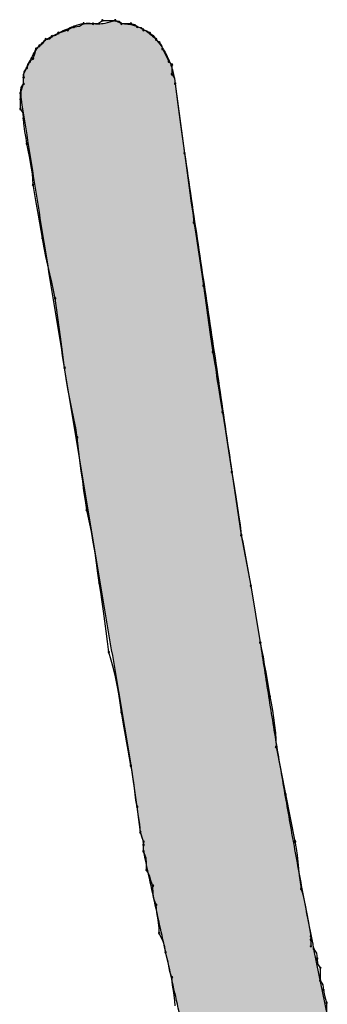
# Model space of a CAD drawing. Extents: x -424 to 186, y -4 to 301.
# Drawn here: x -311 to -311, y 139 to 140 of the extents above; entities that cross this region are included whole.
import ezdxf

# ---------------------------------------------------------------- set-up
doc = ezdxf.new("R2010")
doc.units = 0
doc.layers.add('PV', color=7, linetype='CONTINUOUS')

msp = doc.modelspace()

# ---------------------------------------------------------------- linework, layer by layer
at = {"layer": 'PV', "color": 7, "linetype": 'Continuous'}
for p, q in [((-311.4292, 140.2125), (-311.4256, 140.2144)), ((-311.4256, 140.2144), (-311.4219, 140.2162)), ((-311.4219, 140.2162), (-311.4157, 140.2169)), ((-311.4157, 140.2169), (-311.411, 140.2198)), ((-311.411, 140.2198), (-311.4, 140.2198)), ((-311.4, 140.2198), (-311.3938, 140.2205)), ((-311.3938, 140.2205), (-311.3891, 140.2235)), ((-311.3891, 140.2235), (-311.3745, 140.2235)), ((-311.3745, 140.2235), (-311.3672, 140.2198)), ((-311.3745, 140.2235), (-311.3699, 140.2227)), ((-311.3699, 140.2227), (-311.3672, 140.2198)), ((-311.3672, 140.2198), (-311.3563, 140.2198)), ((-311.3563, 140.2198), (-311.3516, 140.219)), ((-311.3516, 140.219), (-311.349, 140.2162)), ((-311.349, 140.2162), (-311.3443, 140.2154)), ((-311.3443, 140.2154), (-311.3417, 140.2125)), ((-311.4547, 140.2016), (-311.4474, 140.2052)), ((-311.4501, 140.2024), (-311.4474, 140.2052)), ((-311.4474, 140.2052), (-311.4402, 140.2089)), ((-311.4474, 140.2052), (-311.4435, 140.2064)), ((-311.4435, 140.2064), (-311.4402, 140.2089)), ((-311.4402, 140.2089), (-311.4347, 140.2107)), ((-311.4347, 140.2107), (-311.4292, 140.2125)), ((-311.3417, 140.2125), (-311.3378, 140.2114)), ((-311.3378, 140.2114), (-311.3344, 140.2089)), ((-311.3344, 140.2089), (-311.3304, 140.2062)), ((-311.3304, 140.2062), (-311.3271, 140.2016)), ((-311.4657, 140.1907), (-311.462, 140.1943)), ((-311.462, 140.1943), (-311.4575, 140.1976)), ((-311.4575, 140.1976), (-311.4547, 140.2016)), ((-311.4547, 140.2016), (-311.4501, 140.2024)), ((-311.3271, 140.2016), (-311.3235, 140.198)), ((-311.3235, 140.198), (-311.3209, 140.1946)), ((-311.3209, 140.1946), (-311.3198, 140.1907)), ((-311.4693, 140.1797), (-311.4671, 140.1848)), ((-311.4671, 140.1848), (-311.4657, 140.1907)), ((-311.3198, 140.1907), (-311.3166, 140.1845)), ((-311.3166, 140.1845), (-311.3125, 140.1761)), ((-311.4803, 140.1615), (-311.4766, 140.1688)), ((-311.4796, 140.1641), (-311.4766, 140.1688)), ((-311.4766, 140.1688), (-311.4755, 140.1727)), ((-311.4755, 140.1727), (-311.473, 140.1761)), ((-311.473, 140.1761), (-311.4693, 140.1797)), ((-311.3125, 140.1761), (-311.3089, 140.1724)), ((-311.3089, 140.1724), (-311.3089, 140.1615)), ((-311.4803, 140.1578), (-311.4796, 140.1641)), ((-311.4803, 140.1505), (-311.4803, 140.1615)), ((-311.4803, 140.1505), (-311.4803, 140.1578)), ((-311.3089, 140.1615), (-311.3059, 140.1568)), ((-311.4839, 140.1396), (-311.4803, 140.1505)), ((-311.4839, 140.1396), (-311.4832, 140.1459)), ((-311.4832, 140.1459), (-311.4803, 140.1505)), ((-311.3059, 140.1568), (-311.3052, 140.1505)), ((-311.3052, 140.1505), (-311.2943, 140.0703)), ((-311.3052, 140.1505), (-311.3037, 140.1383)), ((-311.4839, 140.1323), (-311.4839, 140.1396)), ((-311.3037, 140.1383), (-311.3021, 140.1264)), ((-311.4839, 140.1214), (-311.4839, 140.1323)), ((-311.3021, 140.1264), (-311.3005, 140.1148)), ((-311.4809, 140.1167), (-311.4839, 140.1214)), ((-311.4803, 140.1104), (-311.4809, 140.1167)), ((-311.3005, 140.1148), (-311.299, 140.1034)), ((-311.4801, 140.1046), (-311.4803, 140.1104)), ((-311.4788, 140.0951), (-311.4801, 140.1046)), ((-311.299, 140.1034), (-311.2974, 140.0923)), ((-311.4773, 140.0877), (-311.4788, 140.0951)), ((-311.2974, 140.0923), (-311.2959, 140.0813)), ((-311.4766, 140.0813), (-311.4773, 140.0877)), ((-311.4751, 140.0737), (-311.4766, 140.0813)), ((-311.2959, 140.0813), (-311.2943, 140.0703)), ((-311.4736, 140.0664), (-311.4751, 140.0737)), ((-311.4722, 140.0595), (-311.4736, 140.0664)), ((-311.2943, 140.0703), (-311.2927, 140.0592)), ((-311.4711, 140.0529), (-311.4722, 140.0595)), ((-311.2927, 140.0592), (-311.2912, 140.0477)), ((-311.4701, 140.0464), (-311.4711, 140.0529)), ((-311.4695, 140.0401), (-311.4701, 140.0464)), ((-311.2912, 140.0477), (-311.2896, 140.0361)), ((-311.4693, 140.0339), (-311.4695, 140.0401)), ((-311.4678, 140.0247), (-311.4693, 140.0339)), ((-311.2896, 140.0361), (-311.288, 140.0244)), ((-311.4662, 140.0158), (-311.4678, 140.0247)), ((-311.288, 140.0244), (-311.2865, 140.0127)), ((-311.4646, 140.0072), (-311.4662, 140.0158)), ((-311.2865, 140.0127), (-311.2849, 140.0012)), ((-311.4631, 139.9986), (-311.4646, 140.0072)), ((-311.4615, 139.9899), (-311.4631, 139.9986)), ((-311.2849, 140.0012), (-311.2834, 139.9901)), ((-311.46, 139.981), (-311.4615, 139.9899)), ((-311.2834, 139.9901), (-311.2818, 139.9794)), ((-311.4584, 139.9719), (-311.46, 139.981)), ((-311.2818, 139.9794), (-311.2802, 139.9689)), ((-311.4566, 139.9611), (-311.4584, 139.9719)), ((-311.2802, 139.9689), (-311.2787, 139.9587)), ((-311.4545, 139.9508), (-311.4566, 139.9611)), ((-311.2787, 139.9587), (-311.2771, 139.9486)), ((-311.4523, 139.9408), (-311.4545, 139.9508)), ((-311.2771, 139.9486), (-311.2755, 139.9383)), ((-311.4499, 139.931), (-311.4523, 139.9408)), ((-311.4477, 139.9214), (-311.4499, 139.931)), ((-311.2755, 139.9383), (-311.274, 139.9279)), ((-311.4456, 139.912), (-311.4477, 139.9214)), ((-311.274, 139.9279), (-311.2724, 139.9172)), ((-311.4438, 139.9026), (-311.4456, 139.912)), ((-311.2724, 139.9172), (-311.2708, 139.906)), ((-311.4422, 139.8916), (-311.4438, 139.9026)), ((-311.2708, 139.906), (-311.2693, 139.8946)), ((-311.4407, 139.8806), (-311.4422, 139.8916)), ((-311.2693, 139.8946), (-311.2677, 139.8832)), ((-311.4391, 139.8695), (-311.4407, 139.8806)), ((-311.2677, 139.8832), (-311.2662, 139.8719)), ((-311.4376, 139.8581), (-311.4391, 139.8695)), ((-311.2662, 139.8719), (-311.2646, 139.8609)), ((-311.436, 139.8466), (-311.4376, 139.8581)), ((-311.2646, 139.8609), (-311.263, 139.8504)), ((-311.263, 139.8504), (-311.2615, 139.8406)), ((-311.4344, 139.8346), (-311.436, 139.8466)), ((-311.2615, 139.8406), (-311.2599, 139.8308)), ((-311.4329, 139.8224), (-311.4344, 139.8346)), ((-311.2599, 139.8308), (-311.2583, 139.8205)), ((-311.4311, 139.8101), (-311.4329, 139.8224)), ((-311.2583, 139.8205), (-311.2568, 139.8099)), ((-311.429, 139.7982), (-311.4311, 139.8101)), ((-311.2568, 139.8099), (-311.2552, 139.7993)), ((-311.4267, 139.7866), (-311.429, 139.7982)), ((-311.2552, 139.7993), (-311.2537, 139.7892)), ((-311.4244, 139.7752), (-311.4267, 139.7866)), ((-311.2537, 139.7892), (-311.2521, 139.7797)), ((-311.4221, 139.7641), (-311.4244, 139.7752)), ((-311.2521, 139.7797), (-311.2505, 139.7713)), ((-311.2505, 139.7713), (-311.249, 139.7617)), ((-311.42, 139.7531), (-311.4221, 139.7641)), ((-311.249, 139.7617), (-311.2474, 139.7518)), ((-311.4183, 139.7421), (-311.42, 139.7531)), ((-311.2474, 139.7518), (-311.2458, 139.7417)), ((-311.4167, 139.7285), (-311.4183, 139.7421)), ((-311.2458, 139.7417), (-311.2443, 139.7316)), ((-311.4152, 139.7156), (-311.4167, 139.7285)), ((-311.2443, 139.7316), (-311.2427, 139.7215)), ((-311.4136, 139.7034), (-311.4152, 139.7156)), ((-311.2427, 139.7215), (-311.2412, 139.7116)), ((-311.412, 139.6916), (-311.4136, 139.7034)), ((-311.2412, 139.7116), (-311.2396, 139.702)), ((-311.4105, 139.6803), (-311.412, 139.6916)), ((-311.2396, 139.702), (-311.2287, 139.6291)), ((-311.2396, 139.702), (-311.238, 139.6926)), ((-311.238, 139.6926), (-311.2365, 139.6831)), ((-311.4089, 139.6692), (-311.4105, 139.6803)), ((-311.2365, 139.6831), (-311.2349, 139.6733)), ((-311.4073, 139.6583), (-311.4089, 139.6692)), ((-311.2349, 139.6733), (-311.2333, 139.6631)), ((-311.4044, 139.6458), (-311.4073, 139.6583)), ((-311.2333, 139.6631), (-311.2318, 139.6525)), ((-311.4019, 139.6333), (-311.4044, 139.6458)), ((-311.2318, 139.6525), (-311.2302, 139.6412)), ((-311.2302, 139.6412), (-311.2287, 139.6291)), ((-311.3997, 139.621), (-311.4019, 139.6333)), ((-311.2287, 139.6291), (-311.2177, 139.5707)), ((-311.2287, 139.6291), (-311.2271, 139.6211)), ((-311.3977, 139.6089), (-311.3997, 139.621)), ((-311.2271, 139.6211), (-311.2255, 139.6127)), ((-311.2255, 139.6127), (-311.224, 139.6042)), ((-311.396, 139.5971), (-311.3977, 139.6089)), ((-311.224, 139.6042), (-311.2224, 139.5956)), ((-311.3943, 139.5855), (-311.396, 139.5971)), ((-311.2224, 139.5956), (-311.2208, 139.5871)), ((-311.3928, 139.5744), (-311.3943, 139.5855)), ((-311.2208, 139.5871), (-311.2193, 139.5788)), ((-311.2193, 139.5788), (-311.2177, 139.5707)), ((-311.3912, 139.5634), (-311.3928, 139.5744)), ((-311.2177, 139.5707), (-311.2068, 139.5051)), ((-311.2177, 139.5707), (-311.2068, 139.5051)), ((-311.3896, 139.5524), (-311.3912, 139.5634)), ((-311.3881, 139.5413), (-311.3896, 139.5524)), ((-311.3865, 139.5299), (-311.3881, 139.5413)), ((-311.3849, 139.5184), (-311.3865, 139.5299)), ((-311.3834, 139.5064), (-311.3849, 139.5184)), ((-311.3818, 139.4942), (-311.3834, 139.5064)), ((-311.2068, 139.5051), (-311.2052, 139.4971)), ((-311.3789, 139.4848), (-311.3818, 139.4942)), ((-311.2052, 139.4971), (-311.2036, 139.4887)), ((-311.2036, 139.4887), (-311.2021, 139.4799)), ((-311.3764, 139.4753), (-311.3789, 139.4848)), ((-311.3742, 139.4657), (-311.3764, 139.4753)), ((-311.2021, 139.4799), (-311.2005, 139.4709)), ((-311.3722, 139.456), (-311.3742, 139.4657)), ((-311.2005, 139.4709), (-311.199, 139.4618)), ((-311.3704, 139.4459), (-311.3722, 139.456)), ((-311.199, 139.4618), (-311.1974, 139.4525)), ((-311.1974, 139.4525), (-311.1958, 139.4431)), ((-311.3688, 139.4356), (-311.3704, 139.4459)), ((-311.1958, 139.4431), (-311.1943, 139.4351)), ((-311.3672, 139.4249), (-311.3688, 139.4356)), ((-311.1943, 139.4351), (-311.1928, 139.4268)), ((-311.3657, 139.4157), (-311.3672, 139.4249)), ((-311.1928, 139.4268), (-311.1914, 139.4182)), ((-311.1914, 139.4182), (-311.1903, 139.4096)), ((-311.3641, 139.4068), (-311.3657, 139.4157)), ((-311.3625, 139.3982), (-311.3641, 139.4068)), ((-311.1903, 139.4096), (-311.1893, 139.4011)), ((-311.361, 139.3896), (-311.3625, 139.3982)), ((-311.1893, 139.4011), (-311.1888, 139.3928)), ((-311.3594, 139.3809), (-311.361, 139.3896)), ((-311.1888, 139.3928), (-311.1885, 139.3848)), ((-311.1885, 139.3848), (-311.1776, 139.3301)), ((-311.3578, 139.3721), (-311.3594, 139.3809)), ((-311.3563, 139.3629), (-311.3578, 139.3721)), ((-311.349, 139.3155), (-311.3563, 139.3665)), ((-311.3549, 139.3566), (-311.3563, 139.3629)), ((-311.3539, 139.3503), (-311.3549, 139.3566)), ((-311.353, 139.3438), (-311.3539, 139.3503)), ((-311.3522, 139.3372), (-311.353, 139.3438)), ((-311.3514, 139.3303), (-311.3522, 139.3372)), ((-311.3504, 139.3231), (-311.3514, 139.3303)), ((-311.1776, 139.3301), (-311.1667, 139.2754)), ((-311.349, 139.3155), (-311.3504, 139.3231)), ((-311.3453, 139.2863), (-311.349, 139.3155)), ((-311.3476, 139.3044), (-311.349, 139.3155)), ((-311.3461, 139.2956), (-311.3476, 139.3044)), ((-311.3453, 139.2863), (-311.3461, 139.2956)), ((-311.3417, 139.2754), (-311.3453, 139.2863)), ((-311.3435, 139.2808), (-311.3453, 139.2863)), ((-311.3417, 139.2754), (-311.3435, 139.2808)), ((-311.3417, 139.2717), (-311.3417, 139.2754)), ((-311.3417, 139.2717), (-311.3417, 139.2754)), ((-311.3417, 139.2644), (-311.3417, 139.2717)), ((-311.3417, 139.2644), (-311.3417, 139.2717)), ((-311.1667, 139.2754), (-311.1653, 139.2675)), ((-311.3387, 139.2562), (-311.3417, 139.2644)), ((-311.1653, 139.2675), (-311.1643, 139.2597)), ((-311.1643, 139.2597), (-311.1634, 139.2519)), ((-311.3381, 139.2504), (-311.3387, 139.2562)), ((-311.3381, 139.2425), (-311.3381, 139.2504)), ((-311.1634, 139.2519), (-311.1626, 139.2441)), ((-311.3348, 139.2361), (-311.3381, 139.2425)), ((-311.1626, 139.2441), (-311.1618, 139.2363)), ((-311.1618, 139.2363), (-311.1607, 139.2285)), ((-311.3332, 139.2305), (-311.3348, 139.2361)), ((-311.3308, 139.2243), (-311.3332, 139.2305)), ((-311.1607, 139.2285), (-311.1594, 139.2207)), ((-311.3305, 139.2149), (-311.3308, 139.2243)), ((-311.3294, 139.2087), (-311.3305, 139.2149)), ((-311.1594, 139.2207), (-311.1578, 139.2142)), ((-311.1578, 139.2142), (-311.1562, 139.2073)), ((-311.3271, 139.2024), (-311.3294, 139.2087)), ((-311.3264, 139.1937), (-311.3271, 139.2024)), ((-311.1562, 139.2073), (-311.1547, 139.1999)), ((-311.3249, 139.1852), (-311.3264, 139.1937)), ((-311.1547, 139.1999), (-311.1531, 139.1921)), ((-311.1531, 139.1921), (-311.1516, 139.1838)), ((-311.3237, 139.1754), (-311.3249, 139.1852)), ((-311.1516, 139.1838), (-311.15, 139.1751)), ((-311.3235, 139.1696), (-311.3237, 139.1754)), ((-311.3191, 139.1602), (-311.3235, 139.1696)), ((-311.15, 139.1751), (-311.1484, 139.166)), ((-311.317, 139.154), (-311.3191, 139.1602)), ((-311.1484, 139.166), (-311.1484, 139.1623)), ((-311.1484, 139.1623), (-311.1484, 139.155)), ((-311.3162, 139.1477), (-311.317, 139.154)), ((-311.3129, 139.134), (-311.3162, 139.1477)), ((-311.1448, 139.1514), (-311.1418, 139.1467)), ((-311.1418, 139.1467), (-311.1411, 139.1404)), ((-311.3113, 139.1256), (-311.3129, 139.134)), ((-311.1411, 139.1404), (-311.1405, 139.1342)), ((-311.1405, 139.1342), (-311.1375, 139.1295)), ((-311.3089, 139.1186), (-311.3113, 139.1256)), ((-311.1375, 139.1295), (-311.1375, 139.1149)), ((-311.3082, 139.1098), (-311.3089, 139.1186)), ((-311.1375, 139.1149), (-311.1345, 139.1102)), ((-311.3067, 139.1013), (-311.3082, 139.1098)), ((-311.3054, 139.0916), (-311.3067, 139.1013)), ((-311.1345, 139.1102), (-311.1338, 139.104)), ((-311.1338, 139.104), (-311.1324, 139.0978)), ((-311.3052, 139.0857), (-311.3054, 139.0916)), ((-311.1324, 139.0978), (-311.1302, 139.0894)), ((-311.1302, 139.0894), (-311.1302, 139.0784))]:
    msp.add_line(p, q, dxfattribs=at)
for centre, start, end in [((-311.4219, 140.2162), 96.2118, 276.2118), ((-311.4219, 140.2162), 296.5651, 116.5651), ((-311.411, 140.2198), 90, 270), ((-311.411, 140.2198), 302.3196, 122.3196), ((-311.4, 140.2198), 96.2118, 276.2118), ((-311.4, 140.2198), 270, 90), ((-311.3891, 140.2235), 90, 270), ((-311.3891, 140.2235), 302.3196, 122.3196), ((-311.3745, 140.2235), 80.2225, 260.2225), ((-311.3745, 140.2235), 270, 90), ((-311.3672, 140.2198), 90, 270), ((-311.3672, 140.2198), 222.7469, 42.7469), ((-311.3563, 140.2198), 80.2225, 260.2225), ((-311.3563, 140.2198), 270, 90), ((-311.349, 140.2162), 80.2225, 260.2225), ((-311.349, 140.2162), 222.7469, 42.7469), ((-311.4474, 140.2052), 105.7431, 285.7431), ((-311.4474, 140.2052), 317.2531, 137.2531), ((-311.4402, 140.2089), 108.4349, 288.4349), ((-311.4402, 140.2089), 307.0874, 127.0874), ((-311.4292, 140.2125), 116.5651, 296.5651), ((-311.4292, 140.2125), 288.4349, 108.4349), ((-311.3417, 140.2125), 74.2569, 254.2569), ((-311.3417, 140.2125), 222.7469, 42.7469), ((-311.3344, 140.2089), 55.7991, 235.7991), ((-311.3344, 140.2089), 232.9126, 52.9126), ((-311.4657, 140.1907), 135, 315), ((-311.4657, 140.1907), 346.185, 166.185), ((-311.462, 140.1943), 125.6465, 305.6465), ((-311.462, 140.1943), 315, 135), ((-311.4547, 140.2016), 99.7775, 279.7775), ((-311.4547, 140.2016), 325.7991, 145.7991), ((-311.3271, 140.2016), 45, 225), ((-311.3271, 140.2016), 215.6465, 35.6465), ((-311.3235, 140.198), 36.9221, 216.9221), ((-311.3235, 140.198), 225, 45), ((-311.3198, 140.1907), 27.9795, 207.9795), ((-311.4693, 140.1797), 156.5713, 336.5713), ((-311.4693, 140.1797), 315, 135), ((-311.3198, 140.1907), 195.9913, 15.9913), ((-311.4766, 140.1688), 164.0087, 344.0087), ((-311.4766, 140.1688), 327.6804, 147.6804), ((-311.473, 140.1761), 135, 315), ((-311.473, 140.1761), 323.0779, 143.0779), ((-311.3125, 140.1761), 45, 225), ((-311.3125, 140.1761), 205.5192, 25.5192), ((-311.3089, 140.1724), 0, 180), ((-311.3089, 140.1724), 225, 45), ((-311.4803, 140.1578), 0, 180), ((-311.4803, 140.1578), 173.7882, 353.7882), ((-311.3089, 140.1615), 32.3196, 212.3196), ((-311.3089, 140.1615), 180, 0), ((-311.4803, 140.1505), 180, 0), ((-311.4803, 140.1505), 327.6804, 147.6804), ((-311.3052, 140.1505), 7.247, 187.247), ((-311.3052, 140.1505), 186.2118, 6.2118), ((-311.4839, 140.1396), 0, 180), ((-311.4839, 140.1396), 173.7882, 353.7882), ((-311.4839, 140.1323), 0, 180), ((-311.4839, 140.1323), 180, 0), ((-311.4839, 140.1214), 32.3196, 212.3196), ((-311.4839, 140.1214), 180, 0), ((-311.4803, 140.1104), 1.9857, 181.9857), ((-311.4803, 140.1104), 186.2118, 6.2118), ((-311.4766, 140.0813), 11.5409, 191.5409), ((-311.4766, 140.0813), 186.4235, 6.4235), ((-311.2943, 140.0703), 7.9846, 187.9846), ((-311.2943, 140.0703), 188.1223, 8.1223), ((-311.4693, 140.0339), 9.6668, 189.6668), ((-311.4693, 140.0339), 181.9448, 1.9448), ((-311.2834, 139.9901), 8.2809, 188.2809), ((-311.2834, 139.9901), 187.9846, 7.9846), ((-311.4584, 139.9719), 9.3426, 189.3426), ((-311.4584, 139.9719), 189.6668, 9.6668), ((-311.2724, 139.9172), 7.9922, 187.9922), ((-311.2724, 139.9172), 188.2809, 8.2809), ((-311.4438, 139.9026), 8.1223, 188.1223), ((-311.4438, 139.9026), 190.6471, 10.6471), ((-311.2615, 139.8406), 9.0878, 189.0878), ((-311.2615, 139.8406), 189.0684, 9.0684), ((-311.4329, 139.8224), 8.1717, 188.1717), ((-311.4329, 139.8224), 187.247, 7.247), ((-311.2505, 139.7713), 9.2663, 189.2663), ((-311.2505, 139.7713), 190.5018, 10.5018), ((-311.4183, 139.7421), 6.5362, 186.5362), ((-311.4183, 139.7421), 189.1554, 9.1554), ((-311.2396, 139.702), 9.4413, 189.4413), ((-311.2396, 139.702), 189.2663, 9.2663), ((-311.4073, 139.6583), 13.1263, 193.1263), ((-311.4073, 139.6583), 188.1145, 8.1145), ((-311.2287, 139.6291), 11.032, 191.032), ((-311.2287, 139.6291), 187.3732, 7.3732), ((-311.3928, 139.5744), 8.1223, 188.1223), ((-311.3928, 139.5744), 188.0307, 8.0307), ((-311.2177, 139.5707), 9.4623, 189.4623), ((-311.2177, 139.5707), 191.032, 11.032), ((-311.2068, 139.5051), 11.0178, 191.0178), ((-311.2068, 139.5051), 189.4623, 9.4623), ((-311.3818, 139.4942), 17.2394, 197.2394), ((-311.3818, 139.4942), 187.247, 7.247), ((-311.1958, 139.4431), 10.9588, 190.9588), ((-311.1958, 139.4431), 189.4729, 9.4729), ((-311.3672, 139.4249), 9.6668, 189.6668), ((-311.3672, 139.4249), 188.3446, 8.3446), ((-311.1885, 139.3848), 11.3099, 191.3099), ((-311.1885, 139.3848), 181.5194, 1.5194), ((-311.3563, 139.3629), 12.2607, 192.2607), ((-311.3563, 139.3629), 189.6668, 9.6668), ((-311.1776, 139.3301), 11.3099, 191.3099), ((-311.1776, 139.3301), 191.3099, 11.3099), ((-311.349, 139.3155), 7.3681, 187.3681), ((-311.349, 139.3155), 190.1496, 10.1496), ((-311.3453, 139.2863), 18.4349, 198.4349), ((-311.3453, 139.2863), 184.4488, 4.4488), ((-311.3417, 139.2754), 0, 180), ((-311.3417, 139.2717), 0, 180), ((-311.3417, 139.2717), 180, 0), ((-311.3417, 139.2754), 198.4349, 18.4349), ((-311.1667, 139.2754), 9.879, 189.879), ((-311.1667, 139.2754), 191.3099, 11.3099), ((-311.3417, 139.2644), 19.8225, 199.8225), ((-311.3417, 139.2644), 180, 0), ((-311.3381, 139.2425), 26.9061, 206.9061), ((-311.3381, 139.2425), 180.6211, 0.6211), ((-311.3308, 139.2243), 1.7534, 181.7534), ((-311.3308, 139.2243), 201.2886, 21.2886), ((-311.1594, 139.2207), 13.5704, 193.5704), ((-311.1594, 139.2207), 189.879, 9.879), ((-311.3271, 139.2024), 4.729, 184.729), ((-311.3271, 139.2024), 200.3422, 20.3422), ((-311.3235, 139.1696), 25.1448, 205.1448), ((-311.3235, 139.1696), 181.9821, 1.9821), ((-311.1484, 139.166), 0, 180), ((-311.1484, 139.166), 189.6888, 9.6888), ((-311.1484, 139.1623), 0, 180), ((-311.1484, 139.1623), 180, 0), ((-311.3162, 139.1477), 13.2849, 193.2849), ((-311.3162, 139.1477), 187.3647, 7.3647), ((-311.1484, 139.155), 180, 0), ((-311.1448, 139.1514), 32.3196, 212.3196), ((-311.1411, 139.1404), 6.2118, 186.2118), ((-311.1411, 139.1404), 186.2118, 6.2118), ((-311.1375, 139.1295), 0, 180), ((-311.1375, 139.1295), 212.3196, 32.3196), ((-311.3089, 139.1186), 4.729, 184.729), ((-311.3089, 139.1186), 198.7966, 18.7966), ((-311.1375, 139.1149), 32.3196, 212.3196), ((-311.1375, 139.1149), 180, 0), ((-311.1338, 139.104), 13.1906, 193.1906), ((-311.1338, 139.104), 186.2118, 6.2118), ((-311.1302, 139.0894), 0, 180), ((-311.1302, 139.0894), 194.6443, 14.6443)]:
    msp.add_arc(centre, 0.000886, start, end, dxfattribs=at)
for points, start_tangent, end_tangent in [([(-311.4402, 140.2089), (-311.4245, 140.216), (-311.4137, 140.2194), (-311.4063, 140.2204), (-311.4004, 140.22), (-311.3942, 140.2196), (-311.3862, 140.2204), (-311.3745, 140.2235)], (0.894427, 0.447214), (0.948683, 0.316228)), ([(-311.3672, 140.2198), (-311.3525, 140.2177), (-311.3396, 140.2118), (-311.3287, 140.2029), (-311.3197, 140.1916), (-311.3127, 140.1786), (-311.3079, 140.1647), (-311.3052, 140.1505)], (1, 0), (0.110432, -0.993884)), ([(-311.4766, 140.1688), (-311.4727, 140.1767), (-311.4701, 140.1823), (-311.466, 140.1895), (-311.46, 140.1963), (-311.4547, 140.2016)], (0.447214, 0.894427), (0.707107, 0.707107)), ([(-311.3563, 139.3665), (-311.375, 139.4763), (-311.3937, 139.5868), (-311.4123, 139.6976), (-311.4306, 139.8085), (-311.4487, 139.9194), (-311.4665, 140.0298), (-311.4839, 140.1396)], (-0.168964, 0.985622), (-0.155238, 0.987877)), ([(-311.2943, 140.0703), (-311.2865, 140.0174), (-311.2787, 139.9648), (-311.2708, 139.9123), (-311.263, 139.86), (-311.2552, 139.8076), (-311.2474, 139.7549), (-311.2396, 139.702)], (0.145494, -0.989359), (0.145494, -0.989359)), ([(-311.2068, 139.5051), (-311.1972, 139.4428), (-311.1871, 139.381), (-311.1766, 139.3196), (-311.1657, 139.2586), (-311.1543, 139.1981), (-311.1425, 139.1381), (-311.1302, 139.0784)], (0.14834, -0.988936), (0.20601, -0.97855)), ([(-311.287, 139.0165), (-311.2948, 139.0522), (-311.3026, 139.0876), (-311.3104, 139.1229), (-311.3183, 139.158), (-311.3261, 139.1933), (-311.3339, 139.2287), (-311.3417, 139.2644)], (-0.21243, 0.977176), (-0.21243, 0.977176))]:
    msp.add_spline(points, degree=3, dxfattribs=dict(at, start_tangent=start_tangent, end_tangent=end_tangent))
for points in [[(-311.4248, 139.7735), (-311.4402, 140.2089), (-311.4248, 140.2159)], [(-311.4202, 139.7457), (-311.4248, 140.2159), (-311.4202, 140.2173)], [(-311.4248, 139.7735), (-311.4248, 140.2159), (-311.4202, 139.7457)], [(-311.4126, 139.6997), (-311.4202, 140.2173), (-311.4126, 140.2197)], [(-311.4202, 139.7457), (-311.4202, 140.2173), (-311.4126, 139.6997)], [(-311.4044, 139.6508), (-311.4126, 140.2197), (-311.4044, 140.2204)], [(-311.4126, 139.6997), (-311.4126, 140.2197), (-311.4044, 139.6508)], [(-311.4044, 139.6508), (-311.4044, 140.2204), (-311.3987, 139.6166)], [(-311.3987, 139.6166), (-311.4044, 140.2204), (-311.3987, 140.2199)], [(-311.3987, 139.6166), (-311.3987, 140.2199), (-311.3976, 139.6102)], [(-311.3976, 139.6102), (-311.3987, 140.2199), (-311.3976, 140.2198)], [(-311.3895, 139.5621), (-311.3976, 140.2198), (-311.3895, 140.2199)], [(-311.3976, 139.6102), (-311.3976, 140.2198), (-311.3895, 139.5621)], [(-311.3774, 139.49), (-311.3895, 140.2199), (-311.3774, 140.2226)], [(-311.3895, 139.5621), (-311.3895, 140.2199), (-311.3774, 139.49)], [(-311.377, 139.488), (-311.3774, 140.2226), (-311.377, 140.2227)], [(-311.3774, 139.49), (-311.3774, 140.2226), (-311.377, 139.488)], [(-311.3741, 139.4712), (-311.377, 140.2227), (-311.3741, 140.2233)], [(-311.377, 139.488), (-311.377, 140.2227), (-311.3741, 139.4712)], [(-311.3741, 139.4712), (-311.3741, 140.2233), (-311.3729, 139.464)], [(-311.3729, 139.464), (-311.3741, 140.2233), (-311.3729, 140.2227)], [(-311.3729, 139.464), (-311.3729, 140.2227), (-311.3712, 139.454)], [(-311.3712, 139.454), (-311.3729, 140.2227), (-311.3712, 140.2218)], [(-311.3712, 139.454), (-311.3712, 140.2218), (-311.3694, 139.4436)], [(-311.3694, 139.4436), (-311.3712, 140.2218), (-311.3694, 140.2209)], [(-311.3694, 139.4436), (-311.3694, 140.2209), (-311.368, 139.435)], [(-311.368, 139.435), (-311.3694, 140.2209), (-311.368, 140.2202)], [(-311.368, 139.435), (-311.368, 140.2202), (-311.3672, 139.4308)], [(-311.3672, 139.4308), (-311.368, 140.2202), (-311.3672, 140.2198)], [(-311.3672, 139.4308), (-311.3672, 140.2198), (-311.3563, 139.3665)], [(-311.3563, 139.3665), (-311.3672, 140.2198), (-311.3563, 140.2184)], [(-311.3563, 139.3665), (-311.3563, 140.2184), (-311.3557, 139.3624)], [(-311.3557, 139.3624), (-311.3563, 140.2184), (-311.3557, 140.2183)], [(-311.3557, 139.3624), (-311.3557, 140.2183), (-311.3543, 139.3528)], [(-311.3543, 139.3528), (-311.3557, 140.2183), (-311.3543, 140.2181)], [(-311.3543, 139.3528), (-311.3543, 140.2181), (-311.3534, 139.3464)], [(-311.3534, 139.3464), (-311.3543, 140.2181), (-311.3534, 140.218)], [(-311.3534, 139.3464), (-311.3534, 140.218), (-311.3526, 139.3405)], [(-311.3526, 139.3405), (-311.3534, 140.218), (-311.3526, 140.2176)], [(-311.3526, 139.3405), (-311.3526, 140.2176), (-311.3508, 139.3283)], [(-311.3508, 139.3283), (-311.3526, 140.2176), (-311.3508, 140.2168)], [(-311.3508, 139.3283), (-311.3508, 140.2168), (-311.3495, 139.319)], [(-311.3495, 139.319), (-311.3508, 140.2168), (-311.3495, 140.2162)], [(-311.3495, 139.319), (-311.3495, 140.2162), (-311.349, 139.3155)], [(-311.349, 139.3155), (-311.3495, 140.2162), (-311.349, 140.2159)], [(-311.349, 139.3155), (-311.349, 140.2159), (-311.3487, 139.3132)], [(-311.3487, 139.3132), (-311.349, 140.2159), (-311.3487, 140.2158)], [(-311.3487, 139.3132), (-311.3487, 140.2158), (-311.348, 139.3077)], [(-311.348, 139.3077), (-311.3487, 140.2158), (-311.348, 140.2155)], [(-311.348, 139.3077), (-311.348, 140.2155), (-311.3471, 139.3007)], [(-311.3471, 139.3007), (-311.348, 140.2155), (-311.3471, 140.2151)], [(-311.3471, 139.3007), (-311.3471, 140.2151), (-311.3463, 139.2937)], [(-311.3463, 139.2937), (-311.3471, 140.2151), (-311.3463, 140.2147)], [(-311.3463, 139.2937), (-311.3463, 140.2147), (-311.3456, 139.2884)], [(-311.3456, 139.2884), (-311.3463, 140.2147), (-311.3456, 140.2144)], [(-311.3456, 139.2884), (-311.3456, 140.2144), (-311.3453, 139.2863)], [(-311.3453, 139.2863), (-311.3456, 140.2144), (-311.3453, 140.2143)], [(-311.3453, 139.2863), (-311.3453, 140.2143), (-311.3451, 139.2855)], [(-311.3451, 139.2855), (-311.3453, 140.2143), (-311.3451, 140.2141)], [(-311.3451, 139.2855), (-311.3451, 140.2141), (-311.3444, 139.2834)], [(-311.3444, 139.2834), (-311.3451, 140.2141), (-311.3444, 140.2138)], [(-311.4513, 139.9358), (-311.4531, 140.2024), (-311.4513, 140.2033)], [(-311.4496, 139.9249), (-311.4513, 140.2033), (-311.4496, 140.2042)], [(-311.4513, 139.9358), (-311.4513, 140.2033), (-311.4496, 139.9249)], [(-311.4481, 139.916), (-311.4496, 140.2042), (-311.4481, 140.2049)], [(-311.4496, 139.9249), (-311.4496, 140.2042), (-311.4481, 139.916)], [(-311.4475, 139.9118), (-311.4481, 140.2049), (-311.4475, 140.2052)], [(-311.4481, 139.916), (-311.4481, 140.2049), (-311.4475, 139.9118)], [(-311.4471, 139.9093), (-311.4475, 140.2052), (-311.4471, 140.2054)], [(-311.4475, 139.9118), (-311.4475, 140.2052), (-311.4471, 139.9093)], [(-311.4458, 139.9015), (-311.4471, 140.2054), (-311.4458, 140.2061)], [(-311.4471, 139.9093), (-311.4471, 140.2054), (-311.4458, 139.9015)], [(-311.4441, 139.8909), (-311.4458, 140.2061), (-311.4441, 140.2069)], [(-311.4458, 139.9015), (-311.4458, 140.2061), (-311.4441, 139.8909)], [(-311.4423, 139.88), (-311.4441, 140.2069), (-311.4423, 140.2078)], [(-311.4441, 139.8909), (-311.4441, 140.2069), (-311.4423, 139.88)], [(-311.4415, 139.8747), (-311.4423, 140.2078), (-311.4415, 140.2082)], [(-311.4423, 139.88), (-311.4423, 140.2078), (-311.4415, 139.8747)], [(-311.4409, 139.8711), (-311.4415, 140.2082), (-311.4409, 140.2085)], [(-311.4415, 139.8747), (-311.4415, 140.2082), (-311.4409, 139.8711)], [(-311.4402, 139.8669), (-311.4409, 140.2085), (-311.4402, 140.2089)], [(-311.4409, 139.8711), (-311.4409, 140.2085), (-311.4402, 139.8669)], [(-311.4402, 139.8669), (-311.4402, 140.2089), (-311.4248, 139.7735)], [(-311.3444, 139.2834), (-311.3444, 140.2138), (-311.3435, 139.2808)], [(-311.3435, 139.2808), (-311.3444, 140.2138), (-311.3435, 140.2134)], [(-311.3435, 139.2808), (-311.3435, 140.2134), (-311.3426, 139.2782)], [(-311.3426, 139.2782), (-311.3435, 140.2134), (-311.3426, 140.213)], [(-311.3426, 139.2782), (-311.3426, 140.213), (-311.342, 139.2762)], [(-311.342, 139.2762), (-311.3426, 140.213), (-311.342, 140.2127)], [(-311.342, 139.2762), (-311.342, 140.2127), (-311.3417, 139.2754)], [(-311.3417, 139.2754), (-311.342, 140.2127), (-311.3417, 140.2126)], [(-311.3417, 139.2644), (-311.3417, 140.2126), (-311.3385, 139.2496)], [(-311.3385, 139.2496), (-311.3417, 140.2126), (-311.3385, 140.2111)], [(-311.3385, 139.2496), (-311.3385, 140.2111), (-311.3329, 139.2242)], [(-311.3329, 139.2242), (-311.3385, 140.2111), (-311.3329, 140.2062)], [(-311.3329, 139.2242), (-311.3329, 140.2062), (-311.3261, 139.1935)], [(-311.3261, 139.1935), (-311.3329, 140.2062), (-311.3261, 140.2001)], [(-311.4623, 140.0034), (-311.4648, 140.191), (-311.4623, 140.1939)], [(-311.4613, 139.997), (-311.4623, 140.1939), (-311.4613, 140.195)], [(-311.4623, 140.0034), (-311.4623, 140.1939), (-311.4613, 139.997)], [(-311.4557, 139.9625), (-311.4613, 140.195), (-311.4557, 140.2007)], [(-311.4613, 139.997), (-311.4613, 140.195), (-311.4557, 139.9625)], [(-311.4543, 139.9543), (-311.4557, 140.2007), (-311.4543, 140.2018)], [(-311.4557, 139.9625), (-311.4557, 140.2007), (-311.4543, 139.9543)], [(-311.4531, 139.9465), (-311.4543, 140.2018), (-311.4531, 140.2024)], [(-311.4543, 139.9543), (-311.4543, 140.2018), (-311.4531, 139.9465)], [(-311.4531, 139.9465), (-311.4531, 140.2024), (-311.4513, 139.9358)], [(-311.3261, 139.1935), (-311.3261, 140.2001), (-311.3238, 139.1831)], [(-311.3238, 139.1831), (-311.3261, 140.2001), (-311.3238, 140.1968)], [(-311.3238, 139.1831), (-311.3238, 140.1968), (-311.3165, 139.15)], [(-311.3165, 139.15), (-311.3238, 140.1968), (-311.3165, 140.1863)], [(-311.4696, 140.0496), (-311.4726, 140.1769), (-311.4696, 140.1832)], [(-311.4673, 140.0351), (-311.4696, 140.1832), (-311.4673, 140.1875)], [(-311.4696, 140.0496), (-311.4696, 140.1832), (-311.4673, 140.0351)], [(-311.4648, 140.0195), (-311.4673, 140.1875), (-311.4648, 140.191)], [(-311.4673, 140.0351), (-311.4673, 140.1875), (-311.4648, 140.0195)], [(-311.4648, 140.0195), (-311.4648, 140.191), (-311.4623, 140.0034)], [(-311.3165, 139.15), (-311.3165, 140.1863), (-311.3147, 139.1421)], [(-311.3147, 139.1421), (-311.3165, 140.1863), (-311.3147, 140.1822)], [(-311.3147, 139.1421), (-311.3147, 140.1822), (-311.3096, 139.1192)], [(-311.3096, 139.1192), (-311.3147, 140.1822), (-311.3096, 140.1705)], [(-311.4766, 140.0937), (-311.477, 140.1681), (-311.4766, 140.1688)], [(-311.4726, 140.0685), (-311.4766, 140.1688), (-311.4726, 140.1769)], [(-311.4766, 140.0937), (-311.4766, 140.1688), (-311.4726, 140.0685)], [(-311.4726, 140.0685), (-311.4726, 140.1769), (-311.4696, 140.0496)], [(-311.3096, 139.1192), (-311.3096, 140.1705), (-311.3057, 139.1014)], [(-311.3057, 139.1014), (-311.3096, 140.1705), (-311.3057, 140.154)], [(-311.48, 140.1152), (-311.4803, 140.1615), (-311.48, 140.1619)], [(-311.4803, 140.1166), (-311.4803, 140.1615), (-311.48, 140.1152)], [(-311.4794, 140.1111), (-311.48, 140.1619), (-311.4794, 140.1632)], [(-311.48, 140.1152), (-311.48, 140.1619), (-311.4794, 140.1111)], [(-311.4785, 140.1057), (-311.4794, 140.1632), (-311.4785, 140.1649)], [(-311.4794, 140.1111), (-311.4794, 140.1632), (-311.4785, 140.1057)], [(-311.4777, 140.1001), (-311.4785, 140.1649), (-311.4777, 140.1667)], [(-311.4785, 140.1057), (-311.4785, 140.1649), (-311.4777, 140.1001)], [(-311.477, 140.0957), (-311.4777, 140.1667), (-311.477, 140.1681)], [(-311.4777, 140.1001), (-311.4777, 140.1667), (-311.477, 140.0957)], [(-311.477, 140.0957), (-311.477, 140.1681), (-311.4766, 140.0937)], [(-311.4813, 140.1229), (-311.4822, 140.1449), (-311.4813, 140.1475)], [(-311.4806, 140.1185), (-311.4813, 140.1475), (-311.4806, 140.1496)], [(-311.4813, 140.1229), (-311.4813, 140.1475), (-311.4806, 140.1185)], [(-311.4803, 140.1166), (-311.4806, 140.1496), (-311.4803, 140.1505)], [(-311.4806, 140.1185), (-311.4806, 140.1496), (-311.4803, 140.1166)], [(-311.4803, 140.1166), (-311.4803, 140.1505), (-311.4803, 140.1512)], [(-311.4803, 140.1166), (-311.4803, 140.1505), (-311.4803, 140.1166)], [(-311.3057, 139.1014), (-311.3057, 140.154), (-311.3056, 139.1012)], [(-311.3056, 139.1012), (-311.3057, 140.154), (-311.3056, 140.1536)], [(-311.3056, 139.1012), (-311.3056, 140.1536), (-311.3047, 139.0971)], [(-311.3047, 139.0971), (-311.3056, 140.1536), (-311.3047, 140.1468)], [(-311.3047, 139.0971), (-311.3047, 140.1468), (-311.3029, 139.0889)], [(-311.3029, 139.0889), (-311.3047, 140.1468), (-311.3029, 140.1335)], [(-311.483, 140.1348), (-311.4837, 140.1403), (-311.483, 140.1423)], [(-311.4826, 140.1313), (-311.483, 140.1423), (-311.4826, 140.1435)], [(-311.483, 140.1348), (-311.483, 140.1423), (-311.4826, 140.1313)], [(-311.4822, 140.1285), (-311.4826, 140.1435), (-311.4822, 140.1449)], [(-311.4826, 140.1313), (-311.4826, 140.1435), (-311.4822, 140.1285)], [(-311.4822, 140.1285), (-311.4822, 140.1449), (-311.4813, 140.1229)], [(-311.3029, 139.0889), (-311.3029, 140.1335), (-311.3004, 139.0773)], [(-311.3004, 139.0773), (-311.3029, 140.1335), (-311.3004, 140.1149)], [(-311.3004, 139.0773), (-311.3004, 140.1149), (-311.2977, 139.0652)], [(-311.2977, 139.0652), (-311.3004, 140.1149), (-311.2977, 140.0952)], [(-311.2977, 139.0652), (-311.2977, 140.0952), (-311.2965, 139.06)], [(-311.2965, 139.06), (-311.2977, 140.0952), (-311.2965, 140.0868)], [(-311.2965, 139.06), (-311.2965, 140.0868), (-311.2955, 139.0552)], [(-311.2955, 139.0552), (-311.2965, 140.0868), (-311.2955, 140.079)], [(-311.2955, 139.0552), (-311.2955, 140.079), (-311.2943, 139.05)], [(-311.2943, 139.05), (-311.2955, 140.079), (-311.2943, 140.0707)], [(-311.2943, 139.05), (-311.2943, 140.0707), (-311.2874, 139.0185)], [(-311.2874, 139.0185), (-311.2943, 140.0707), (-311.2874, 140.0239)], [(-311.2874, 139.0185), (-311.2874, 140.0239), (-311.2873, 139.0178)], [(-311.2873, 139.0178), (-311.2874, 140.0239), (-311.2873, 140.0229)], [(-311.2873, 139.0178), (-311.2873, 140.0229), (-311.2868, 139.0155)], [(-311.2868, 139.0155), (-311.2873, 140.0229), (-311.2868, 140.0193)], [(-311.2868, 139.0155), (-311.2868, 140.0193), (-311.2861, 139.0128)], [(-311.2861, 139.0128), (-311.2868, 140.0193), (-311.2861, 140.0148)], [(-311.2861, 139.0128), (-311.2861, 140.0148), (-311.2852, 139.0094)], [(-311.2852, 139.0094), (-311.2861, 140.0148), (-311.2852, 140.009)], [(-311.2852, 139.0094), (-311.2852, 140.009), (-311.2843, 139.0058)], [(-311.2843, 139.0058), (-311.2852, 140.009), (-311.2843, 140.0031)], [(-311.2843, 139.0058), (-311.2843, 140.0031), (-311.2837, 139.0031)], [(-311.2837, 139.0031), (-311.2843, 140.0031), (-311.2837, 139.9984)], [(-311.2837, 139.0031), (-311.2837, 139.9984), (-311.2834, 139.0019)], [(-311.2834, 139.0019), (-311.2837, 139.9984), (-311.2834, 139.9964)], [(-311.2834, 139.0019), (-311.2834, 139.9964), (-311.2831, 139.0011)], [(-311.2831, 139.0011), (-311.2834, 139.9964), (-311.2831, 139.9948)], [(-311.2831, 139.0011), (-311.2831, 139.9948), (-311.2825, 138.9991)], [(-311.2825, 138.9991), (-311.2831, 139.9948), (-311.2825, 139.9904)], [(-311.2825, 138.9991), (-311.2825, 139.9904), (-311.2816, 138.9962)], [(-311.2816, 138.9962), (-311.2825, 139.9904), (-311.2816, 139.9845)], [(-311.2816, 138.9962), (-311.2816, 139.9845), (-311.2807, 138.9929)], [(-311.2807, 138.9929), (-311.2816, 139.9845), (-311.2807, 139.9786)], [(-311.2807, 138.9929), (-311.2807, 139.9786), (-311.28, 138.9898)], [(-311.28, 138.9898), (-311.2807, 139.9786), (-311.28, 139.9739)], [(-311.28, 138.9898), (-311.28, 139.9739), (-311.2797, 138.9874)], [(-311.2797, 138.9874), (-311.28, 139.9739), (-311.2797, 139.9718)], [(-311.2797, 138.9874), (-311.2797, 139.9718), (-311.2792, 138.9848)], [(-311.2792, 138.9848), (-311.2797, 139.9718), (-311.2792, 139.9687)], [(-311.2792, 138.9848), (-311.2792, 139.9687), (-311.2782, 138.979)], [(-311.2782, 138.979), (-311.2792, 139.9687), (-311.2782, 139.9616)], [(-311.2782, 138.979), (-311.2782, 139.9616), (-311.278, 138.9776)], [(-311.278, 138.9776), (-311.2782, 139.9616), (-311.278, 139.96)], [(-311.278, 138.9776), (-311.278, 139.96), (-311.2762, 138.9681)], [(-311.2762, 138.9681), (-311.278, 139.96), (-311.2762, 139.9484)], [(-311.2762, 138.9681), (-311.2762, 139.9484), (-311.2745, 138.9584)], [(-311.2745, 138.9584), (-311.2762, 139.9484), (-311.2745, 139.9365)], [(-311.2745, 138.9584), (-311.2745, 139.9365), (-311.2731, 138.9507)], [(-311.2731, 138.9507), (-311.2745, 139.9365), (-311.2731, 139.9271)], [(-311.2731, 138.9507), (-311.2731, 139.9271), (-311.2724, 138.9472)], [(-311.2724, 138.9472), (-311.2731, 139.9271), (-311.2724, 139.9229)], [(-311.2724, 138.9472), (-311.2724, 139.9229), (-311.2717, 138.945)], [(-311.2717, 138.945), (-311.2724, 139.9229), (-311.2717, 139.9184)], [(-311.2717, 138.945), (-311.2717, 139.9184), (-311.2698, 138.9385)], [(-311.2698, 138.9385), (-311.2717, 139.9184), (-311.2698, 139.9055)], [(-311.2698, 138.9385), (-311.2698, 139.9055), (-311.2691, 138.9361)], [(-311.2691, 138.9361), (-311.2698, 139.9055), (-311.2691, 139.9006)], [(-311.2691, 138.9361), (-311.2691, 139.9006), (-311.2672, 138.9299)], [(-311.2672, 138.9299), (-311.2691, 139.9006), (-311.2672, 139.8881)], [(-311.2672, 138.9299), (-311.2672, 139.8881), (-311.2646, 138.921)], [(-311.2646, 138.921), (-311.2672, 139.8881), (-311.2646, 139.8703)], [(-311.2646, 138.921), (-311.2646, 139.8703), (-311.2625, 138.914)], [(-311.2625, 138.914), (-311.2646, 139.8703), (-311.2625, 139.8561)], [(-311.2625, 138.914), (-311.2625, 139.8561), (-311.2615, 138.9107)], [(-311.2615, 138.9107), (-311.2625, 139.8561), (-311.2615, 139.8496)], [(-311.2615, 138.9107), (-311.2615, 139.8496), (-311.2608, 138.9088)], [(-311.2608, 138.9088), (-311.2615, 139.8496), (-311.2608, 139.8452)], [(-311.2608, 138.9088), (-311.2608, 139.8452), (-311.26, 138.9063)], [(-311.26, 138.9063), (-311.2608, 139.8452), (-311.26, 139.8397)], [(-311.26, 138.9063), (-311.26, 139.8397), (-311.2589, 138.9031)], [(-311.2589, 138.9031), (-311.26, 139.8397), (-311.2589, 139.8324)], [(-311.2589, 138.9031), (-311.2589, 139.8324), (-311.2563, 138.8953)], [(-311.2563, 138.8953), (-311.2589, 139.8324), (-311.2563, 139.815)], [(-311.2563, 138.8953), (-311.2563, 139.815), (-311.2537, 138.8873)], [(-311.2537, 138.8873), (-311.2563, 139.815), (-311.2537, 139.7972)], [(-311.2537, 138.8873), (-311.2537, 139.7972), (-311.2515, 138.8809)], [(-311.2515, 138.8809), (-311.2537, 139.7972), (-311.2515, 139.7829)], [(-311.2515, 138.8809), (-311.2515, 139.7829), (-311.2509, 138.879)], [(-311.2509, 138.879), (-311.2515, 139.7829), (-311.2509, 139.7786)], [(-311.2509, 138.879), (-311.2509, 139.7786), (-311.2505, 138.8779)], [(-311.2505, 138.8779), (-311.2509, 139.7786), (-311.2505, 139.7761)], [(-311.2505, 138.8779), (-311.2505, 139.7761), (-311.2418, 138.8623)], [(-311.2418, 138.8623), (-311.2505, 139.7761), (-311.2418, 139.7172)], [(-311.2418, 138.8623), (-311.2418, 139.7172), (-311.2391, 138.8574)], [(-311.2391, 138.8574), (-311.2418, 139.7172), (-311.2391, 139.6989)], [(-311.2391, 138.8574), (-311.2391, 139.6989), (-311.2373, 138.8543)], [(-311.2373, 138.8543), (-311.2391, 139.6989), (-311.2373, 139.687)], [(-311.2373, 138.8543), (-311.2373, 139.687), (-311.2348, 138.8497)], [(-311.2348, 138.8497), (-311.2373, 139.687), (-311.2348, 139.6702)], [(-311.2348, 138.8497), (-311.2348, 139.6702), (-311.2321, 138.8449)], [(-311.2321, 138.8449), (-311.2348, 139.6702), (-311.2321, 139.6523)], [(-311.2321, 138.8449), (-311.2321, 139.6523), (-311.2299, 138.8409)], [(-311.2299, 138.8409), (-311.2321, 139.6523), (-311.2299, 139.6374)], [(-311.2299, 138.8409), (-311.2299, 139.6374), (-311.2287, 138.8388)], [(-311.2287, 138.8388), (-311.2299, 139.6374), (-311.2287, 139.6295)], [(-311.2287, 138.8388), (-311.2287, 139.6295), (-311.2282, 138.8379)], [(-311.2282, 138.8379), (-311.2287, 139.6295), (-311.2282, 139.6267)], [(-311.2282, 138.8379), (-311.2282, 139.6267), (-311.2264, 138.8347)], [(-311.2264, 138.8347), (-311.2282, 139.6267), (-311.2264, 139.6173)], [(-311.2264, 138.8347), (-311.2264, 139.6173), (-311.2239, 138.8302)], [(-311.2239, 138.8302), (-311.2264, 139.6173), (-311.2239, 139.6038)], [(-311.2239, 138.8302), (-311.2239, 139.6038), (-311.2212, 138.8254)], [(-311.2212, 138.8254), (-311.2239, 139.6038), (-311.2212, 139.5895)], [(-311.2212, 138.8254), (-311.2212, 139.5895), (-311.219, 138.8213)], [(-311.219, 138.8213), (-311.2212, 139.5895), (-311.219, 139.5775)], [(-311.219, 138.8213), (-311.219, 139.5775), (-311.2178, 138.8192)], [(-311.2178, 138.8192), (-311.219, 139.5775), (-311.2178, 139.5711)], [(-311.2178, 138.8192), (-311.2178, 139.5711), (-311.2173, 138.8183)], [(-311.2173, 138.8183), (-311.2178, 139.5711), (-311.2173, 139.5681)], [(-311.2173, 138.8183), (-311.2173, 139.5681), (-311.2155, 138.8152)], [(-311.2155, 138.8152), (-311.2173, 139.5681), (-311.2155, 139.5577)], [(-311.2155, 138.8152), (-311.2155, 139.5577), (-311.213, 138.8106)], [(-311.213, 138.8106), (-311.2155, 139.5577), (-311.213, 139.5426)], [(-311.213, 138.8106), (-311.213, 139.5426), (-311.2103, 138.8058)], [(-311.2103, 138.8058), (-311.213, 139.5426), (-311.2103, 139.5265)], [(-311.2103, 138.8058), (-311.2103, 139.5265), (-311.2081, 138.8018)], [(-311.2081, 138.8018), (-311.2103, 139.5265), (-311.2081, 139.5129)], [(-311.2081, 138.8018), (-311.2081, 139.5129), (-311.2068, 138.7996)], [(-311.2068, 138.7996), (-311.2081, 139.5129), (-311.2068, 139.5056)], [(-311.2068, 138.7996), (-311.2068, 139.5056), (-311.1989, 138.7854)], [(-311.1989, 138.7854), (-311.2068, 139.5056), (-311.1989, 139.454)], [(-311.1989, 138.7854), (-311.1989, 139.454), (-311.1873, 138.7645)], [(-311.1873, 138.7645), (-311.1989, 139.454), (-311.1873, 139.382)], [(-311.1873, 138.7645), (-311.1873, 139.382), (-311.1751, 138.7426)], [(-311.1751, 138.7426), (-311.1873, 139.382), (-311.1751, 139.3106)], [(-311.1751, 138.7426), (-311.1751, 139.3106), (-311.1622, 138.7195)], [(-311.1622, 138.7195), (-311.1751, 139.3106), (-311.1622, 139.2398)], [(-311.1622, 138.7195), (-311.1622, 139.2398), (-311.1488, 138.6954)], [(-311.1488, 138.6954), (-311.1622, 139.2398), (-311.1488, 139.1696)], [(-311.1488, 138.6954), (-311.1488, 139.1696), (-311.1452, 138.689)], [(-311.1452, 138.689), (-311.1488, 139.1696), (-311.1452, 139.1519)], [(-311.1452, 138.689), (-311.1452, 139.1519), (-311.1347, 138.6809)], [(-311.1347, 138.6809), (-311.1452, 139.1519), (-311.1347, 139.1)], [(-311.1347, 138.6809), (-311.1347, 139.1), (-311.1301, 138.6772)], [(-311.1301, 138.6772), (-311.1347, 139.1), (-311.1301, 139.0782)]]:
    msp.add_solid(points, dxfattribs=at)

doc.saveas('drawing.dxf')
